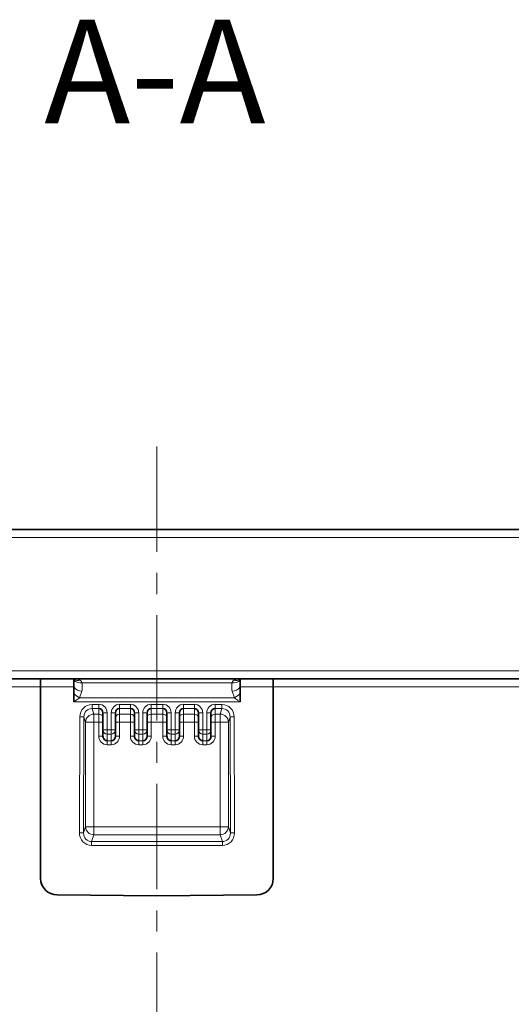
# Model space of a CAD drawing. Units: millimetres. Extents: x 73 to 1365, y 80 to 930.
# Drawn here: x 833 to 893, y 812 to 930 of the extents above; entities that cross this region are included whole.
import ezdxf

# ---------------------------------------------------------------- set-up
doc = ezdxf.new("R2010")
doc.units = ezdxf.units.MM
doc.linetypes.add('CENTERX2', pattern=[20.32, 12.7, -2.54, 2.54, -2.54])
doc.linetypes.add('SLD-Durchgehend', pattern=[0])
for name, color, linetype in [('319601', 7, 'Continuous'), ('CENTERLINES', 1, 'Continuous'), ('NOTES', 7, 'SLD-Durchgehend')]:
    doc.layers.add(name, color=color, linetype=linetype)
doc.styles.add('SLDTEXTSTYLE0', font='TXT', dxfattribs={"width": 0.605})

# ---------------------------------------------------------------- blocks, each defined once
blk = doc.blocks.new('1070364-M_001_Section_view')
at = {"color": 7, "linetype": 'Continuous', "lineweight": 35}
for p, q in [((-115.82, 0), (115.82, 0)), ((-97.22, -18), (-14, -18)), ((-14, -18.97), (-14, -18)), ((-14, -18), (-10, -18)), ((-14, -18.97), (-14, -42.02)), ((-10, -18), (-10, -18.13)), ((-10, -18), (10, -18)), ((-10, -18.13), (-10, -18.97)), ((-10, -18.97), (-10, -19.76)), ((10, -18), (10, -18.13)), ((14, -18), (10, -18)), ((10, -18.13), (10, -18.97)), ((10, -18.97), (10, -19.76)), ((14, -18.97), (14, -18)), ((14, -18), (97.22, -18)), ((14, -18.97), (14, -42.02)), ((-10, -19.76), (-10, -20.77)), ((10, -19.76), (10, -20.77)), ((-6.5, -24.16), (-6.5, -22.11)), ((-5, -22.11), (-5, -24.16)), ((-2.7, -24.16), (-2.7, -22.11)), ((-1.2, -22.11), (-1.2, -24.16)), ((1.2, -22.11), (1.2, -24.16)), ((2.7, -24.16), (2.7, -22.11)), ((5, -22.11), (5, -24.16)), ((6.5, -24.16), (6.5, -22.11)), ((-6.5, -24.89), (-6.5, -24.16)), ((-5, -24.16), (-5, -24.89)), ((-2.7, -24.89), (-2.7, -24.16)), ((-1.2, -24.16), (-1.2, -24.89)), ((1.2, -24.16), (1.2, -24.89)), ((2.7, -24.89), (2.7, -24.16)), ((5, -24.16), (5, -24.89)), ((6.5, -24.89), (6.5, -24.16)), ((-12.02, -44.02), (0, -44.12)), ((12.02, -44.02), (0, -44.12))]:
    blk.add_line(p, q, dxfattribs=at)
at = {"color": 8, "linetype": 'Continuous', "lineweight": 18}
for p, q in [((115.82, -0.97), (-115.82, -0.97)), ((-115.26, -17.03), (115.26, -17.03)), ((-14, -18.97), (-97.22, -18.97)), ((-10, -18.97), (-14, -18.97)), ((9.03, -18.46), (-9.03, -18.46)), ((10, -18.97), (14, -18.97)), ((97.22, -18.97), (14, -18.97)), ((-9.03, -19.49), (-9.31, -20.27)), ((9.03, -19.49), (9.31, -20.27)), ((10, -20.77), (-10, -20.77)), ((-9.31, -20.27), (9.31, -20.27)), ((-7.82, -21.07), (-7, -21.07)), ((-7.82, -21.07), (-7.82, -21.57)), ((-7, -21.07), (-7, -21.57)), ((-4.5, -21.07), (-3.2, -21.07)), ((-4.5, -21.07), (-4.5, -21.57)), ((-3.2, -21.07), (-3.2, -21.57)), ((-0.7, -21.07), (0.7, -21.07)), ((-0.7, -21.57), (-0.7, -21.07)), ((0.7, -21.57), (0.7, -21.07)), ((4.5, -21.07), (3.2, -21.07)), ((3.2, -21.07), (3.2, -21.57)), ((4.5, -21.07), (4.5, -21.57)), ((7.82, -21.07), (7, -21.07)), ((7, -21.07), (7, -21.57)), ((7.82, -21.07), (7.82, -21.57)), ((-7, -21.57), (-7.82, -21.57)), ((-7.82, -21.57), (-7.6, -22.24)), ((-7.6, -22.24), (-7, -22.24)), ((-7.6, -22.24), (-7.6, -23.2)), ((-7, -22.24), (-7, -21.57)), ((-7, -23.2), (-7, -22.24)), ((-6, -22.09), (-6, -24.14)), ((-5.5, -24.14), (-5.5, -22.09)), ((-3.2, -21.57), (-4.5, -21.57)), ((-4.5, -21.57), (-4.5, -22.24)), ((-4.5, -22.24), (-3.2, -22.24)), ((-4.5, -22.24), (-4.5, -23.2)), ((-3.2, -22.24), (-3.2, -21.57)), ((-3.2, -23.2), (-3.2, -22.24)), ((-2.2, -22.09), (-2.2, -24.14)), ((-1.7, -24.14), (-1.7, -22.09)), ((0.7, -21.57), (-0.7, -21.57)), ((-0.7, -21.57), (-0.7, -22.24)), ((-0.7, -22.24), (0.7, -22.24)), ((-0.7, -22.24), (-0.7, -23.2)), ((0.7, -21.57), (0.7, -22.24)), ((0.7, -22.24), (0.7, -23.2)), ((1.7, -24.14), (1.7, -22.09)), ((2.2, -22.09), (2.2, -24.14)), ((3.2, -21.57), (4.5, -21.57)), ((3.2, -22.24), (3.2, -21.57)), ((4.5, -22.24), (3.2, -22.24)), ((3.2, -23.2), (3.2, -22.24)), ((4.5, -21.57), (4.5, -22.24)), ((4.5, -22.24), (4.5, -23.2)), ((5.5, -24.14), (5.5, -22.09)), ((6, -22.09), (6, -24.14)), ((7, -21.57), (7.82, -21.57)), ((7, -22.24), (7, -21.57)), ((7.6, -22.24), (7, -22.24)), ((7, -23.2), (7, -22.24)), ((7.82, -21.57), (7.6, -22.24)), ((7.6, -22.24), (7.6, -23.2)), ((-9.34, -36.52), (-9.3, -22.57)), ((-8.8, -22.59), (-8.84, -36.54)), ((-8.6, -23.2), (-8.8, -22.59)), ((-8.6, -35.8), (-8.6, -23.2)), ((-8.6, -23.2), (-7.6, -23.2)), ((-7.6, -23.2), (-7.6, -35.8)), ((-7, -23.2), (-7.6, -23.2)), ((-6.5, -23.2), (-7, -23.2)), ((-7, -24.89), (-7, -23.2)), ((-5, -23.2), (-4.5, -23.2)), ((-3.2, -23.2), (-4.5, -23.2)), ((-4.5, -23.2), (-4.5, -24.89)), ((-3.2, -23.2), (-2.7, -23.2)), ((-3.2, -24.89), (-3.2, -23.2)), ((-0.7, -23.2), (-1.2, -23.2)), ((0.7, -23.2), (-0.7, -23.2)), ((-0.7, -23.2), (-0.7, -24.89)), ((0.7, -23.2), (1.2, -23.2)), ((0.7, -23.2), (0.7, -24.89)), ((3.2, -23.2), (2.7, -23.2)), ((3.2, -23.2), (4.5, -23.2)), ((3.2, -24.89), (3.2, -23.2)), ((5, -23.2), (4.5, -23.2)), ((4.5, -23.2), (4.5, -24.89)), ((6.5, -23.2), (7, -23.2)), ((7, -23.2), (7.6, -23.2)), ((7, -24.89), (7, -23.2)), ((8.6, -23.2), (7.6, -23.2)), ((7.6, -23.2), (7.6, -35.8)), ((8.6, -23.2), (8.8, -22.59)), ((8.6, -35.8), (8.6, -23.2)), ((8.8, -22.59), (8.84, -36.54)), ((9.34, -36.52), (9.3, -22.57)), ((-6.5, -24.89), (-7, -24.89)), ((-6, -24.14), (-5.5, -24.14)), ((-6, -24.14), (-6, -24.64)), ((-5.5, -24.64), (-6, -24.64)), ((-6, -24.64), (-6, -25.44)), ((-5.5, -24.14), (-5.5, -24.64)), ((-5.5, -25.44), (-5.5, -24.64)), ((-5, -24.89), (-4.5, -24.89)), ((-2.7, -24.89), (-3.2, -24.89)), ((-2.2, -24.14), (-1.7, -24.14)), ((-2.2, -24.64), (-2.2, -24.14)), ((-1.7, -24.64), (-2.2, -24.64)), ((-2.2, -24.64), (-2.2, -25.44)), ((-1.7, -24.64), (-1.7, -24.14)), ((-1.7, -25.44), (-1.7, -24.64)), ((-0.7, -24.89), (-1.2, -24.89)), ((0.7, -24.89), (1.2, -24.89)), ((2.2, -24.14), (1.7, -24.14)), ((1.7, -24.64), (1.7, -24.14)), ((1.7, -24.64), (2.2, -24.64)), ((1.7, -25.44), (1.7, -24.64)), ((2.2, -24.64), (2.2, -24.14)), ((2.2, -24.64), (2.2, -25.44)), ((2.7, -24.89), (3.2, -24.89)), ((5, -24.89), (4.5, -24.89)), ((6, -24.14), (5.5, -24.14)), ((5.5, -24.14), (5.5, -24.64)), ((5.5, -24.64), (6, -24.64)), ((5.5, -25.44), (5.5, -24.64)), ((6, -24.14), (6, -24.64)), ((6, -24.64), (6, -25.44)), ((6.5, -24.89), (7, -24.89)), ((-6, -25.44), (-5.5, -25.44)), ((-6, -25.44), (-6, -25.92)), ((-5.5, -25.92), (-6, -25.92)), ((-5.5, -25.44), (-5.5, -25.92)), ((-2.2, -25.44), (-1.7, -25.44)), ((-2.2, -25.92), (-2.2, -25.44)), ((-1.7, -25.92), (-2.2, -25.92)), ((-1.7, -25.92), (-1.7, -25.44)), ((2.2, -25.44), (1.7, -25.44)), ((1.7, -25.92), (1.7, -25.44)), ((1.7, -25.92), (2.2, -25.92)), ((2.2, -25.92), (2.2, -25.44)), ((6, -25.44), (5.5, -25.44)), ((5.5, -25.44), (5.5, -25.92)), ((5.5, -25.92), (6, -25.92)), ((6, -25.44), (6, -25.92)), ((-8.84, -36.54), (-8.6, -35.8)), ((-8.6, -35.8), (-7.6, -35.8)), ((-7.6, -36.76), (-7.6, -35.8)), ((-7.6, -35.8), (7.6, -35.8)), ((7.6, -36.76), (7.6, -35.8)), ((8.6, -35.8), (7.6, -35.8)), ((8.84, -36.54), (8.6, -35.8)), ((-7.6, -36.76), (-7.87, -37.59)), ((-7.87, -38.06), (-7.87, -37.59)), ((-7.87, -37.59), (7.87, -37.59)), ((7.6, -36.76), (-7.6, -36.76)), ((7.6, -36.76), (7.87, -37.59)), ((7.87, -38.06), (7.87, -37.59)), ((7.87, -38.06), (-7.87, -38.06))]:
    blk.add_line(p, q, dxfattribs=at)
for centre, radius, start, end in [((-9.5, -17.48), 0.721, 226.3879, 289.0279), ((-9.25, -17.54), 0.948, 218.1086, 283.8903), ((-9.01, -18.3), 1.19, 213.8035, 268.9738), ((9.25, -17.54), 0.948, 256.1097, 321.8914), ((9.01, -18.3), 1.19, 271.0262, 326.1965), ((9.5, -17.48), 0.721, 250.9721, 313.6121), ((-8.52, -18.48), 1.96, 220.824, 246.0775), ((8.52, -18.48), 1.96, 293.9225, 319.176), ((-7.59, -23.24), 1.01, 90.6293, 177.6031), ((-6.99, -22.73), 0.492, 1.0102, 90.9758), ((-6.12, -25.69), 3.6, 88.0109, 95.9867), ((-5.38, -25.69), 3.6, 84.0133, 91.9891), ((-4.51, -22.73), 0.492, 89.0242, 178.9898), ((-3.19, -22.73), 0.492, 1.0102, 90.9758), ((-2.32, -25.69), 3.6, 88.0109, 95.9867), ((-1.58, -25.69), 3.6, 84.0133, 91.9891), ((-0.71, -22.73), 0.492, 89.0242, 178.9898), ((0.71, -22.73), 0.492, 1.0102, 90.9758), ((1.58, -25.69), 3.6, 88.0109, 95.9867), ((2.32, -25.69), 3.6, 84.0133, 91.9891), ((3.19, -22.73), 0.492, 89.0242, 178.9898), ((4.51, -22.73), 0.492, 1.0102, 90.9758), ((5.38, -25.69), 3.6, 88.0109, 95.9867), ((6.12, -25.69), 3.6, 84.0133, 91.9891), ((6.99, -22.73), 0.492, 89.0242, 178.9898), ((7.59, -23.24), 1.01, 2.3969, 89.3707), ((-9.2, -26.92), 4.35, 84.7079, 91.2793), ((9.2, -26.92), 4.35, 88.7207, 95.2921), ((-6.12, -27.74), 3.6, 88.0109, 95.9867), ((-6.01, -24.15), 0.492, 181.0102, 270.9758), ((-5.38, -27.74), 3.6, 84.0133, 91.9891), ((-5.49, -24.15), 0.492, 269.0242, 358.9898), ((-2.32, -27.74), 3.6, 88.0109, 95.9867), ((-2.21, -24.15), 0.492, 181.0102, 270.9758), ((-1.58, -27.74), 3.6, 84.0133, 91.9891), ((-1.69, -24.15), 0.492, 269.0242, 358.9898), ((1.58, -27.74), 3.6, 88.0109, 95.9867), ((1.69, -24.15), 0.492, 181.0102, 270.9758), ((2.32, -27.74), 3.6, 84.0133, 91.9891), ((2.21, -24.15), 0.492, 269.0242, 358.9898), ((5.38, -27.74), 3.6, 88.0109, 95.9867), ((5.49, -24.15), 0.492, 181.0102, 270.9758), ((6.12, -27.74), 3.6, 84.0133, 91.9891), ((6.01, -24.15), 0.492, 269.0242, 358.9898), ((-9.24, -40.87), 4.35, 84.7079, 91.2793), ((-7.59, -35.76), 1.01, 182.3969, 269.3707), ((7.59, -35.76), 1.01, 270.6293, 357.6031), ((9.24, -40.87), 4.35, 88.7207, 95.2921)]:
    blk.add_arc(centre, radius, start, end, dxfattribs=at)
at = {"color": 7, "linetype": 'Continuous', "lineweight": 35}
for centre, start, end in [((-12, -42.02), 180, 269.5), ((12, -42.02), 270.5, 0)]:
    blk.add_arc(centre, 2, start, end, dxfattribs=at)
at = {"color": 8, "linetype": 'Continuous', "lineweight": 18}
for centre, major_axis, ratio, start_param, end_param in [((-7.79, -22.61), (-0.55, 1.44), 0.971352, 5.926537, 7.474774), ((-7, -22.09), (0, 1.03), 0.974964, 4.712389, 6.283185), ((-4.5, -22.09), (0, 1.03), 0.974964, 0, 1.570796), ((-3.2, -22.09), (0, 1.03), 0.974964, 4.712389, 6.283185), ((-0.7, -22.09), (0, 1.03), 0.974964, 0, 1.570796), ((0.7, -22.09), (0, 1.03), 0.974964, 4.712389, 6.283185), ((3.2, -22.09), (0, 1.03), 0.974964, 0, 1.570796), ((4.5, -22.09), (0, 1.03), 0.974964, 4.712389, 6.283185), ((7, -22.09), (0, 1.03), 0.974964, 0, 1.570796), ((7.79, -22.61), (0.55, 1.44), 0.971352, 5.091597, 6.639834), ((-7.79, -22.62), (-0.365, 0.998), 0.940801, 5.94148, 7.489717), ((7.79, -22.62), (0.365, 0.998), 0.940801, 5.076654, 6.624891), ((-6, -24.89), (0, 1.04), 0.965926, 1.570796, 3.141593), ((-5.5, -24.89), (0, -1.04), 0.965926, 0, 1.570796), ((-2.2, -24.89), (0, 1.04), 0.965926, 1.570796, 3.141593), ((-1.7, -24.89), (0, -1.04), 0.965926, 0, 1.570796), ((1.7, -24.89), (0, -1.04), 0.965926, 4.712389, 6.283185), ((2.2, -24.89), (0, 1.04), 0.965926, 3.141593, 4.712389), ((5.5, -24.89), (0, -1.04), 0.965926, 4.712389, 6.283185), ((6, -24.89), (0, 1.04), 0.965926, 3.141593, 4.712389), ((-7.83, -36.49), (0.44, 1.51), 0.953398, 1.865527, 3.413763), ((-7.83, -36.51), (0.31, 1.05), 0.915714, 1.871602, 3.419839), ((7.83, -36.49), (-0.44, 1.51), 0.953398, 2.869422, 4.417659), ((7.83, -36.51), (-0.31, 1.05), 0.915714, 2.863347, 4.411584)]:
    blk.add_ellipse(centre, major_axis=major_axis, ratio=ratio, start_param=start_param, end_param=end_param, dxfattribs=at)
at = {"color": 7, "linetype": 'Continuous', "lineweight": 35}
for centre, major_axis, ratio, start_param, end_param in [((-7, -22.11), (0, 0.543), 0.921292, 4.712389, 6.283185), ((-4.5, -22.11), (0, 0.543), 0.921292, 0, 1.570796), ((-3.2, -22.11), (0, 0.543), 0.921292, 4.712389, 6.283185), ((-0.7, -22.11), (0, 0.543), 0.921292, 0, 1.570796), ((0.7, -22.11), (0, 0.543), 0.921292, 4.712389, 6.283185), ((3.2, -22.11), (0, 0.543), 0.921292, 0, 1.570796), ((4.5, -22.11), (0, 0.543), 0.921292, 4.712389, 6.283185), ((7, -22.11), (0, 0.543), 0.921292, 0, 1.570796), ((-6, -24.89), (0, 0.552), 0.905283, 1.570796, 3.141593), ((-5.5, -24.89), (0, 0.552), 0.905283, 3.141593, 4.712389), ((-2.2, -24.89), (0, 0.552), 0.905283, 1.570796, 3.141593), ((-1.7, -24.89), (0, 0.552), 0.905283, 3.141593, 4.712389), ((1.7, -24.89), (0, 0.552), 0.905283, 1.570796, 3.141593), ((2.2, -24.89), (0, 0.552), 0.905283, 3.141593, 4.712389), ((5.5, -24.89), (0, 0.552), 0.905283, 1.570796, 3.141593), ((6, -24.89), (0, 0.552), 0.905283, 3.141593, 4.712389)]:
    blk.add_ellipse(centre, major_axis=major_axis, ratio=ratio, start_param=start_param, end_param=end_param, dxfattribs=at)
at = {"color": 8, "linetype": 'Continuous', "lineweight": 18}
for points, knots in [([(-10, -18), (-10, -18), (-9.9, -18), (-9.66, -18.02), (-9.41, -18.08), (-9.27, -18.16), (-9.27, -18.16)], [0, 0, 0, 0, 0.006907, 0.371022, 0.970429, 1, 1, 1, 1]), ([(-9.27, -18.16), (-9.23, -18.18), (-9.13, -18.24), (-9.06, -18.36), (-9.03, -18.45), (-9.03, -18.46)], [0, 0, 0, 0, 0.328359, 0.872305, 1, 1, 1, 1]), ([(-9.03, -18.46), (-9.02, -18.62), (-8.99, -18.96), (-9.02, -19.3), (-9.03, -19.49)], [0, 0, 0, 0, 0.452582, 1, 1, 1, 1]), ([(9.03, -18.46), (9.02, -18.62), (8.99, -18.96), (9.02, -19.3), (9.03, -19.49)], [0, 0, 0, 0, 0.452582, 1, 1, 1, 1]), ([(9.27, -18.16), (9.23, -18.18), (9.13, -18.24), (9.06, -18.36), (9.03, -18.45), (9.03, -18.46)], [0, 0, 0, 0, 0.328359, 0.872305, 1, 1, 1, 1]), ([(10, -18), (10, -18), (9.9, -18), (9.66, -18.02), (9.41, -18.08), (9.27, -18.16), (9.27, -18.16)], [0, 0, 0, 0, 0.0069067, 0.3710219, 0.9704295, 1, 1, 1, 1]), ([(-9.31, -20.27), (-9.45, -20.37), (-9.67, -20.54), (-9.9, -20.7), (-10, -20.77), (-10, -20.77)], [0, 0, 0, 0, 0.603268, 0.992615, 1, 1, 1, 1]), ([(9.31, -20.27), (9.45, -20.37), (9.67, -20.54), (9.9, -20.7), (10, -20.77), (10, -20.77)], [0, 0, 0, 0, 0.603268, 0.992615, 1, 1, 1, 1])]:
    blk.add_open_spline(points, degree=3, knots=knots, dxfattribs=at)

msp = doc.modelspace()

# ---------------------------------------------------------------- linework, layer by layer
at = {"layer": 'CENTERLINES', "linetype": 'CENTERX2', "lineweight": 18}
msp.add_line((850.02, 878.81), (850.02, 623.71), dxfattribs=at)

# ---------------------------------------------------------------- block references
at = {"layer": '319601'}
msp.add_blockref('1070364-M_001_Section_view', (850.02, 868.81), dxfattribs=at)

# ---------------------------------------------------------------- texts
at = {"layer": 'NOTES', "linetype": 'Continuous', "lineweight": 18, "insert": (849.77, 930.21), "char_height": 12.5, "attachment_point": 2, "style": 'SLDTEXTSTYLE0'}
msp.add_mtext('A-A', dxfattribs=at)

doc.saveas('drawing.dxf')
